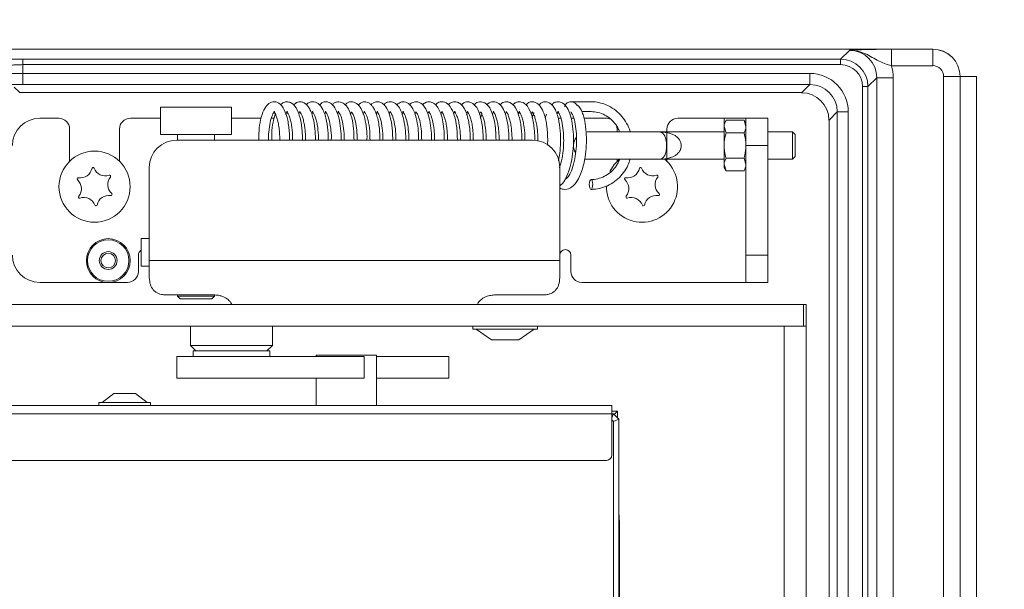
# Model space of a CAD drawing. Extents: x -251 to 3104, y -1095 to 1857.
# Drawn here: x 214 to 394, y 914 to 1018 of the extents above; entities that cross this region are included whole.
import ezdxf

# ---------------------------------------------------------------- set-up
doc = ezdxf.new("R2010")
doc.units = 0
doc.header["$LTSCALE"] = 5
doc.layers.add('LAYER16', color=30, linetype='Continuous')
doc.layers.add('SLD-0', color=7, linetype='Continuous')
doc.styles.add('Brunner 2014', font='arial.ttf', dxfattribs={"height": 35})
doc.dimstyles.new('Brunner 2014', dxfattribs={"dimscale": 5, "dimtxt": 35, "dimasz": 5, "dimexe": 3.175, "dimexo": 0, "dimgap": 0.762, "dimtad": 1, "dimdec": 0, "dimrnd": 1e-08, "dimtxsty": 'Brunner 2014', "dimcen": 0.09, "dimdle": 10, "dimclrd": 7, "dimclre": 7, "dimclrt": 7, "dimadec": 1, "dimazin": 2, "dimtfac": 0.666667, "dimtdec": 0, "dimtmove": 0, "dimatfit": 3, "dimldrblk": 'Filled-1', "dimfxl": 1, "dimtolj": 1, "dimlwd": 5, "dimlwe": 5, "dimarcsym": 0})
doc.dimstyles.new('Brunner 2014$0', dxfattribs={"dimscale": 5, "dimtxt": 35, "dimasz": 5, "dimexe": 3.175, "dimexo": 0, "dimgap": 0.762, "dimtad": 1, "dimdec": 0, "dimrnd": 1e-08, "dimtxsty": 'Brunner 2014', "dimcen": 0.09, "dimdle": 10, "dimclrd": 7, "dimclre": 7, "dimclrt": 7, "dimadec": 1, "dimazin": 2, "dimtfac": 0.666667, "dimtdec": 0, "dimtmove": 0, "dimatfit": 3, "dimldrblk": 'Filled-1', "dimfxl": 1, "dimtolj": 1, "dimlwd": 5, "dimlwe": 5, "dimarcsym": 0})

# ---------------------------------------------------------------- blocks, each defined once
blk = doc.blocks.new('*D96')
at = {"layer": 'Defpoints', "color": 0, "lineweight": 5, "transparency": 16777216}
for p in [(322.55, 944.19), (-104.45, 910.6), (-104.45, 766.36)]:
    blk.add_point(p, dxfattribs=at)
at = {"layer": 'SLD-0', "color": 7, "linetype": 'Continuous', "lineweight": 5, "transparency": 16777216}
for p, q in [((322.55, 944.19), (322.55, 750.48)), ((-104.45, 910.6), (-104.45, 750.48)), ((297.55, 766.36), (-79.45, 766.36))]:
    blk.add_line(p, q, dxfattribs=at)
at = {"layer": 'SLD-0', "color": 7, "lineweight": 5, "transparency": 16777216}
for points in [[(-79.45, 770.53), (-79.45, 762.19), (-104.45, 766.36)], [(297.55, 770.53), (297.55, 762.19), (322.55, 766.36)]]:
    blk.add_solid(points, dxfattribs=at)
at = {"layer": 'SLD-0', "color": 7, "transparency": 16777216, "insert": (87.44, 805.31), "char_height": 35, "attachment_point": 2, "style": 'Brunner 2014'}
blk.add_mtext('\\A1;427', dxfattribs=at)
blk = doc.blocks.new('Filled-1')
at = {"color": 0}
for p, q in [((0, 0), (-1, 0.1667)), ((-1, 0.1667), (-1, -0.1667)), ((-1, 0), (0, 0)), ((-1, -0.1667), (0, 0))]:
    blk.add_line(p, q, dxfattribs=at)
at = {"color": 0, "flags": 128}
blk.add_lwpolyline([(-1, -0.1667), (0, 0), (-1, 0.1667), (-1, -0.1667)], dxfattribs=at)
at = {"color": 0}
blk.add_solid([(-1, -0.1667), (0, 0), (-1, 0.1667), (-1, -0.1667)], dxfattribs=at)
blk = doc.blocks.new('*D124')
at = {"layer": 'Defpoints', "color": 0, "lineweight": 5, "transparency": 16777216}
for p in [(315.27, 1834.85), (737.11, 1834.85), (440.16, 337.1)]:
    blk.add_point(p, dxfattribs=at)
at = {"layer": 'SLD-0', "color": 7, "linetype": 'Continuous', "lineweight": 5, "transparency": 16777216}
for p, q in [((315.27, 1834.85), (752.99, 1834.85)), ((737.11, 362.1), (737.11, 1809.85)), ((440.16, 337.1), (752.99, 337.1))]:
    blk.add_line(p, q, dxfattribs=at)
at = {"layer": 'SLD-0', "color": 7, "lineweight": 5, "transparency": 16777216}
for points in [[(732.95, 1809.85), (741.28, 1809.85), (737.11, 1834.85)], [(732.95, 362.1), (741.28, 362.1), (737.11, 337.1)]]:
    blk.add_solid(points, dxfattribs=at)
at = {"layer": 'SLD-0', "color": 1, "transparency": 16777216, "insert": (715.43, 1085.97), "char_height": 35, "attachment_point": 5, "rotation": 90, "style": 'Brunner 2014'}
blk.add_mtext('\\A1;1498', dxfattribs=at)

msp = doc.modelspace()

# ---------------------------------------------------------------- linework, layer by layer
at = {"linetype": 'Continuous', "lineweight": 18}
for p, q in [((380.86, 1012.21), (-4.72, 1012.21)), ((364.04, 1010.39), (365.65, 1012)), ((373.34, 1012.2), (380.85, 1012.2)), ((373.34, 1009.2), (373.34, 1012.2)), ((380.85, 1012.2), (380.86, 1012.21)), ((380.85, 1012.2), (380.85, 1009.2)), ((214.65, 1010.39), (364.04, 1010.39)), ((214.65, 1009.39), (214.65, 1007.78)), ((364.04, 1009.39), (214.65, 1009.39)), ((364.04, 1010.39), (364.04, 1009.39)), ((380.85, 1009.2), (373.34, 1009.2)), ((214.65, 1007.78), (358.43, 1007.78)), ((214.65, 1005.78), (214.65, 1007.78)), ((358.43, 1005.78), (358.43, 1007.78)), ((358.43, 1005.78), (214.65, 1005.78)), ((356.92, 1004.27), (358.43, 1005.78)), ((370.65, 1007), (369.03, 1005.39)), ((370.65, 462.2), (370.65, 1007)), ((373.64, 1007), (370.65, 1007)), ((373.64, 1007), (373.64, 462.2)), ((385.85, 1007.2), (382.85, 1007.2)), ((382.85, 462), (382.85, 1007.2)), ((385.86, 1007.21), (385.85, 1007.2)), ((385.85, 1007.2), (385.85, 462)), ((385.86, 461.99), (385.86, 1007.21)), ((388.85, 1007.21), (385.86, 1007.21)), ((388.85, 1007.21), (388.85, 461.99)), ((213.09, 1005.25), (214.08, 1004.27)), ((214.08, 1004.27), (356.92, 1004.27)), ((368.03, 463.81), (368.03, 1005.39)), ((369.03, 1005.39), (368.03, 1005.39)), ((369.03, 1005.39), (369.03, 463.81)), ((318.44, 1002.6), (314.77, 1002.6)), ((239.78, 1001.6), (239.78, 996.6)), ((252.78, 1001.6), (239.78, 1001.6)), ((252.78, 996.6), (252.78, 1001.6)), ((298.51, 1000.36), (298.27, 999.63)), ((310.3, 1000.33), (310.07, 999.66)), ((316.77, 1000.8), (318.44, 1000.8)), ((363.43, 1000.78), (361.92, 999.27)), ((363.43, 468.42), (363.43, 1000.78)), ((363.43, 1000.78), (365.42, 1000.78)), ((365.42, 1000.78), (365.42, 468.42)), ((217.75, 999.6), (221.2, 999.6)), ((234.3, 999.6), (239.78, 999.6)), ((252.78, 999.6), (258.18, 999.6)), ((260.05, 999.6), (260.56, 999.6)), ((312.45, 999.6), (312.92, 999.6)), ((314.78, 999.6), (315.3, 999.6)), ((317.17, 999.6), (321.2, 999.6)), ((334.3, 999.6), (342.75, 999.6)), ((346.75, 999.6), (342.75, 999.6)), ((342.75, 999.6), (342.75, 998.6)), ((343.1, 999.22), (342.75, 998.6)), ((342.75, 998.06), (342.75, 998.6)), ((346.39, 999.22), (343.1, 999.22)), ((346.75, 998.6), (346.39, 999.22)), ((346.39, 999.22), (346.75, 998.06)), ((350.75, 999.6), (346.75, 999.6)), ((346.75, 999.6), (346.75, 994.6)), ((350.75, 994.6), (350.75, 999.6)), ((361.92, 999.27), (361.92, 469.93)), ((223.2, 991.74), (223.2, 997.6)), ((232.3, 997.6), (232.3, 991.74)), ((252.78, 996.6), (239.78, 996.6)), ((242.88, 996.6), (242.88, 995.6)), ((249.68, 995.6), (249.68, 996.6)), ((330.75, 997.1), (317.75, 997.1)), ((323.2, 997.1), (323.2, 997.6)), ((342.75, 997.1), (330.75, 997.1)), ((332.3, 997.6), (332.3, 991.74)), ((342.75, 994.6), (342.75, 998.06)), ((343.1, 996.91), (342.75, 998.06)), ((346.39, 996.91), (343.1, 996.91)), ((355.25, 997.1), (350.75, 997.1)), ((355.75, 996.6), (355.25, 997.1)), ((355.25, 992.1), (355.25, 997.1)), ((355.75, 996.6), (355.75, 992.6)), ((242.75, 995.6), (307.75, 995.6)), ((342.75, 991.14), (342.75, 994.6)), ((346.75, 994.6), (350.75, 994.6)), ((346.75, 974.6), (346.75, 994.6)), ((350.75, 974.6), (350.75, 994.6))]:
    msp.add_line(p, q, dxfattribs=at)
at = {"color": 7, "linetype": 'Continuous', "lineweight": 18}
for p, q in [((317.27, 992.15), (317.75, 992.1)), ((317.75, 992.1), (330.75, 992.1)), ((323.2, 991.74), (323.2, 992.1)), ((330.75, 992.1), (342.75, 992.1)), ((343.1, 989.98), (342.75, 991.14)), ((342.75, 990.6), (342.75, 991.14)), ((346.39, 992.29), (343.1, 992.29)), ((346.39, 992.29), (346.75, 991.14)), ((350.75, 992.1), (355.25, 992.1)), ((355.25, 992.1), (355.75, 992.6)), ((237.75, 973.6), (237.75, 990.6)), ((312.75, 990.6), (312.75, 973.6)), ((342.75, 990.6), (343.1, 989.98)), ((346.39, 989.98), (343.1, 989.98)), ((346.39, 989.98), (346.75, 990.6)), ((236.28, 977.6), (236.28, 972.6)), ((236.28, 977.6), (237.75, 977.6)), ((235.75, 971.6), (235.75, 974.6)), ((237.75, 973.6), (312.75, 973.6)), ((237.75, 970.45), (237.75, 973.6)), ((312.75, 973.6), (312.75, 970.45)), ((314.75, 974.6), (314.75, 971.6)), ((350.75, 974.6), (346.75, 974.6)), ((346.75, 974.6), (346.75, 969.6)), ((350.75, 969.6), (350.75, 974.6)), ((237.75, 972.6), (236.28, 972.6)), ((233.75, 969.6), (217.75, 969.6)), ((342.75, 969.6), (316.75, 969.6)), ((342.75, 969.6), (346.75, 969.6)), ((346.75, 969.6), (350.75, 969.6)), ((249.75, 967.31), (240.75, 967.31)), ((242.88, 967.31), (242.88, 967.1)), ((242.88, 967.1), (243.38, 966.6)), ((249.68, 967.1), (242.88, 967.1)), ((249.18, 966.6), (243.38, 966.6)), ((249.18, 966.6), (249.68, 967.1)), ((249.68, 967.1), (249.68, 967.31)), ((309.75, 967.31), (300.75, 967.31)), ((252.75, 965.6), (252.75, 965.71)), ((297.75, 965.71), (297.75, 965.6)), ((245.25, 961.6), (245.25, 958.1)), ((260.25, 958.1), (260.25, 961.6)), ((296.85, 961.6), (296.85, 961.05)), ((296.85, 961.05), (308.65, 961.05)), ((297.45, 961.05), (300.25, 959.1)), ((305.25, 959.1), (308.05, 961.05)), ((308.65, 961.05), (308.65, 961.6)), ((300.25, 959.1), (305.25, 959.1)), ((245.25, 958.1), (246.25, 957.1)), ((245.25, 958.1), (260.25, 958.1)), ((245.75, 957.1), (245.75, 956.1)), ((245.75, 957.1), (259.75, 957.1)), ((259.25, 957.1), (260.25, 958.1)), ((259.75, 956.1), (259.75, 957.1)), ((242.75, 956.1), (242.75, 952.1)), ((242.75, 956.1), (244.6, 956.1)), ((244.6, 956.1), (275.22, 956.1)), ((268.25, 956.3), (268.25, 956.1)), ((268.25, 956.3), (279.25, 956.3)), ((275.22, 956.1), (276.72, 956.1)), ((276.72, 956.1), (276.76, 956.1)), ((276.76, 956.1), (277.03, 956.1)), ((277.03, 952.1), (277.03, 956.1)), ((279.25, 947.1), (279.25, 956.3)), ((279.25, 956.1), (289.41, 956.1)), ((289.41, 956.1), (292.01, 956.1)), ((292.01, 956.1), (292.19, 956.1)), ((292.19, 956.1), (292.46, 956.1)), ((292.46, 952.1), (292.46, 956.1)), ((242.75, 952.1), (244.6, 952.1)), ((244.6, 952.1), (275.22, 952.1)), ((268.25, 952.1), (268.25, 947.1)), ((276.72, 952.1), (275.22, 952.1)), ((276.72, 952.1), (276.76, 952.1)), ((277.03, 952.1), (276.76, 952.1)), ((279.25, 952.1), (289.41, 952.1)), ((292.01, 952.1), (289.41, 952.1)), ((292.01, 952.1), (292.19, 952.1)), ((292.46, 952.1), (292.19, 952.1)), ((231.25, 949.3), (229.15, 947.65)), ((235.25, 949.3), (231.25, 949.3)), ((237.35, 947.65), (235.25, 949.3)), ((-86.75, 947.1), (322.25, 947.1)), ((228.55, 947.65), (228.55, 947.1)), ((237.95, 947.65), (228.55, 947.65)), ((237.95, 947.1), (237.95, 947.65)), ((322.25, 947.1), (322.25, 945.6)), ((322.25, 946.1), (323.25, 946.1)), ((322.65, 945.5), (323.25, 946.1)), ((322.65, 945.5), (323.25, 946.1)), ((323.25, 946.1), (323.25, 944.9)), ((322.25, 945.6), (-86.75, 945.6)), ((322.25, 945.6), (322.55, 945.6)), ((322.55, 945.6), (322.25, 944.88)), ((322.25, 945.6), (322.25, 938.1)), ((322.55, 944.19), (322.25, 944.49)), ((322.55, 945.6), (323.55, 944.6)), ((323.55, 944.6), (322.55, 944.19)), ((323.55, 944.6), (323.55, 524.6)), ((322.55, 525.01), (322.55, 944.19)), ((321.25, 937.1), (-85.75, 937.1))]:
    msp.add_line(p, q, dxfattribs=at)
at = {"color": 8, "linetype": 'Continuous', "lineweight": 18}
for p, q in [((323.55, 927.61), (323.64, 925.6)), ((323.64, 925.6), (323.55, 925.6)), ((323.64, 925.6), (323.64, 840.6))]:
    msp.add_line(p, q, dxfattribs=at)
at = {"linetype": 'Continuous', "lineweight": 18, "flags": 128}
msp.add_lwpolyline([(323.1, 998.2), (323.16, 997.99), (323.2, 997.6)], dxfattribs=at)
at = {"color": 7, "linetype": 'Continuous', "lineweight": 18, "flags": 128}
for points in [[(321.87, 989.88), (322.67, 991.16), (323.64, 992.14)], [(318.44, 986.6), (318.56, 986.67), (318.66, 986.86), (318.73, 987.16), (318.75, 987.5), (318.73, 987.84), (318.66, 988.14), (318.56, 988.33), (318.44, 988.4), (318.32, 988.33), (318.22, 988.14), (318.15, 987.84), (318.12, 987.5), (318.15, 987.16), (318.22, 986.86), (318.32, 986.67), (318.44, 986.6)]]:
    msp.add_lwpolyline(points, dxfattribs=at)
at = {"color": 7, "linetype": 'Continuous', "lineweight": 18}
for centre, radius in [((227.75, 987.1), 6.5), ((230.25, 973.6), 4), ((230.25, 973.6), 3.79), ((230.25, 973.6), 1.63), ((230.25, 973.6), 1.34)]:
    msp.add_circle(centre, radius, dxfattribs=at)
at = {"linetype": 'Continuous', "lineweight": 18}
for centre, radius, start, end in [((356.91, 999.26), 5, 0.0817, 89.9183), ((217.75, 994.6), 5, 90, 180), ((221.2, 997.6), 2, 0, 90), ((234.3, 997.6), 2, 90, 180), ((321.2, 997.6), 2, 67.2462, 90), ((334.3, 997.6), 2, 90, 180), ((242.75, 990.6), 5, 90, 180), ((307.75, 990.6), 5, 0, 90), ((317.75, 994.6), 2.5, 142.8193, 210.9134)]:
    msp.add_arc(centre, radius, start, end, dxfattribs=at)
at = {"color": 7, "linetype": 'Continuous', "lineweight": 18}
for centre, radius, start, end in [((327.75, 987.1), 6.5, 178.5248, 50.2849), ((225.13, 990.89), 2.2, 260.8006, 348.4903), ((227.48, 990.41), 0.2, 20.8006, 168.4903), ((229.72, 991.27), 2.2, 200.8006, 288.4903), ((325.13, 990.89), 2.2, 260.8006, 348.4903), ((327.48, 990.41), 0.2, 20.8006, 168.4903), ((329.72, 991.27), 2.2, 200.8006, 288.4903), ((224.74, 988.52), 0.2, 80.8006, 228.4903), ((223.15, 986.73), 2.2, 320.8006, 48.4903), ((232.34, 987.47), 2.2, 140.8006, 228.4903), ((230.48, 988.99), 0.2, 320.8006, 108.4903), ((324.74, 988.52), 0.2, 80.8006, 228.4903), ((323.15, 986.73), 2.2, 320.8006, 48.4903), ((332.34, 987.47), 2.2, 140.8006, 228.4903), ((330.48, 988.99), 0.2, 320.8006, 108.4903), ((230.75, 985.68), 0.2, 260.8006, 48.4903), ((330.75, 985.68), 0.2, 260.8006, 48.4903), ((225.01, 985.21), 0.2, 140.8006, 288.4903), ((225.77, 982.93), 2.2, 20.8006, 108.4903), ((230.37, 983.31), 2.2, 80.8006, 168.4903), ((325.01, 985.21), 0.2, 140.8006, 288.4903), ((325.77, 982.93), 2.2, 20.8006, 108.4903), ((330.37, 983.31), 2.2, 80.8006, 168.4903), ((228.02, 983.79), 0.2, 200.8006, 348.4903), ((328.02, 983.79), 0.2, 200.8006, 348.4903), ((236.75, 974.6), 1, 118.0652, 180), ((313.75, 974.6), 1, 90, 180), ((313.75, 974.6), 1, 0, 90), ((217.75, 974.6), 5, 180, 270), ((233.75, 971.6), 2, 270, 0), ((316.75, 971.6), 2, 180, 270), ((321.25, 938.1), 1, 270, 0)]:
    msp.add_arc(centre, radius, start, end, dxfattribs=at)
at = {"linetype": 'Continuous', "lineweight": 18}
for centre, major_axis, ratio, start_param, end_param in [((365.64, 1006.99), (3.55, 3.55), 0.997327, 5.498396, 7.067974), ((380.85, 1007.2), (3.54, -3.54), 0.999757, 0.786007, 2.355586), ((380.85, 1007.2), (3.55, 3.55), 0.997327, 5.498396, 7.067974), ((364.03, 1005.39), (3.54, 3.54), 0.999269, 5.498396, 7.067974), ((364.03, 1005.39), (-2.83, -2.83), 0.998783, 2.356803, 3.926382), ((365.64, 1006.99), (-5.66, -5.66), 0.998783, 2.356803, 2.635397), ((380.85, 1007.2), (1.42, 1.42), 0.998783, 5.498396, 7.067974), ((214.65, 1007.5), (10, 0), 0.027937, 1.570796, 3.106686), ((358.42, 1000.77), (4.96, 4.96), 0.998783, 5.498396, 7.067974), ((214.65, 1005.5), (8, 0), 0.034921, 1.570796, 3.106686), ((358.42, 1000.77), (3.54, 3.54), 0.997812, 5.498396, 7.067974)]:
    msp.add_ellipse(centre, major_axis=major_axis, ratio=ratio, start_param=start_param, end_param=end_param, dxfattribs=at)
for points, knots in [([(365.65, 1012), (365.65, 1012), (365.71, 1012), (366.09, 1012.03), (367.04, 1012.08), (368.71, 1012.15), (371.03, 1012.19), (372.57, 1012.2), (373.34, 1012.2)], [0, 0, 0, 0, 0.001533, 0.03747, 0.222709, 0.546318, 0.772828, 1, 1, 1, 1]), ([(373.34, 1009.2), (372.9, 1009.32), (371.97, 1009.58), (370.31, 1010.4), (368.52, 1011.53), (366.69, 1011.98), (365.81, 1012), (365.65, 1012), (365.65, 1012)], [0, 0, 0, 0, 0.1525, 0.330545, 0.680024, 0.943177, 0.998297, 1, 1, 1, 1]), ([(214.65, 1009.39), (214.34, 1009.38), (213.7, 1009.38), (212.77, 1009.32), (211.83, 1009.23), (211.04, 1009.13), (210.36, 1009.03), (209.79, 1008.93), (209.2, 1008.82), (208.48, 1008.68), (207.64, 1008.49), (206.79, 1008.27), (206.06, 1008.07), (205.53, 1007.91), (205.15, 1007.8), (204.8, 1007.7), (204.71, 1007.69), (204.66, 1007.69)], [0, 0, 0, 0, 0.060136, 0.1235173, 0.183357, 0.2478342, 0.2861616, 0.3279473, 0.3731952, 0.4225782, 0.4993064, 0.591167, 0.6706377, 0.7515748, 0.816312, 0.8765127, 1, 1, 1, 1]), ([(207.65, 1010.69), (207.71, 1010.66), (207.84, 1010.59), (208.76, 1010.51), (210.07, 1010.45), (211.38, 1010.42), (212.94, 1010.39), (214.08, 1010.39), (214.65, 1010.39)], [0, 0, 0, 0, 0.2208466, 0.4622788, 0.5917729, 0.7255109, 0.86209, 1, 1, 1, 1]), ([(263.37, 995.6), (263.37, 995.73), (263.38, 996.16), (263.34, 997), (263.24, 998.11), (262.98, 999.63), (262.48, 1001.23), (261.69, 1002.25), (260.91, 1002.6), (260.13, 1002.62), (259.31, 1002.16), (258.6, 1001.1), (258.06, 999.44), (257.77, 997.49), (257.75, 996.18), (257.74, 995.6)], [0, 0, 0, 0, 0.0175104, 0.060563, 0.1181354, 0.1814304, 0.3066716, 0.4243234, 0.4739826, 0.5175857, 0.6004954, 0.6998298, 0.8172785, 0.9198187, 1, 1, 1, 1]), ([(265.73, 995.6), (265.73, 995.61), (265.74, 995.77), (265.73, 996.09), (265.71, 996.67), (265.66, 997.49), (265.53, 998.56), (265.23, 1000.05), (264.67, 1001.55), (263.82, 1002.44), (262.95, 1002.64), (262.23, 1002.52), (261.9, 1002.19), (261.7, 1002)], [0, 0, 0, 0, 0.0027306, 0.0357429, 0.0732568, 0.1370662, 0.2273717, 0.3378698, 0.5468194, 0.7332811, 0.8149398, 0.8909133, 1, 1, 1, 1]), ([(268.09, 995.6), (268.09, 995.85), (268.09, 996.27), (268.06, 996.79), (268.03, 997.28), (267.97, 997.94), (267.83, 998.9), (267.59, 999.96), (267.26, 1000.89), (266.81, 1001.75), (266.25, 1002.34), (265.52, 1002.62), (264.7, 1002.6), (264.32, 1002.21), (264.07, 1001.96)], [0, 0, 0, 0, 0.056942, 0.095027, 0.12044, 0.172136, 0.252968, 0.361904, 0.468074, 0.55926, 0.708659, 0.783846, 0.862281, 1, 1, 1, 1]), ([(270.42, 995.6), (270.43, 996), (270.44, 997.24), (270.22, 998.83), (269.86, 1000.26), (269.39, 1001.42), (268.73, 1002.34), (267.53, 1002.72), (266.69, 1002.46), (266.44, 1002.06), (266.42, 1002.03)], [0, 0, 0, 0, 0.090396, 0.279395, 0.38895, 0.503587, 0.68409, 0.827651, 0.985703, 1, 1, 1, 1]), ([(272.78, 995.6), (272.79, 995.96), (272.8, 997.06), (272.59, 998.83), (272.14, 1000.59), (271.5, 1001.83), (270.79, 1002.47), (270, 1002.64), (269.31, 1002.53), (269, 1002.17), (268.82, 1001.97)], [0, 0, 0, 0, 0.0823977, 0.2492323, 0.4303207, 0.5923545, 0.7405356, 0.8171296, 0.8981765, 1, 1, 1, 1]), ([(275.15, 995.6), (275.14, 996.13), (275.13, 997.39), (274.86, 999.3), (274.34, 1001), (273.65, 1002.09), (272.86, 1002.59), (272.08, 1002.61), (271.54, 1002.46), (271.3, 1002.13), (271.19, 1001.99)], [0, 0, 0, 0, 0.120044, 0.28727, 0.4797, 0.643924, 0.779788, 0.850995, 0.931876, 1, 1, 1, 1]), ([(277.51, 995.6), (277.51, 995.65), (277.55, 996.38), (277.43, 997.77), (277.13, 999.73), (276.54, 1001.34), (275.74, 1002.38), (274.58, 1002.7), (273.81, 1002.47), (273.57, 1002.11), (273.54, 1002.07)], [0, 0, 0, 0, 0.012175, 0.163885, 0.327494, 0.520633, 0.697864, 0.839706, 0.983335, 1, 1, 1, 1]), ([(279.87, 995.6), (279.85, 996.32), (279.82, 997.96), (279.45, 999.79), (279, 1001), (278.64, 1001.65), (278.26, 1002.09), (277.72, 1002.52), (276.7, 1002.74), (276.15, 1002.26), (275.86, 1002.01)], [0, 0, 0, 0, 0.164721, 0.372037, 0.481152, 0.572118, 0.644209, 0.71061, 0.847865, 1, 1, 1, 1]), ([(282.22, 995.6), (282.21, 996.16), (282.2, 997.5), (281.91, 999.42), (281.37, 1001.1), (280.72, 1002.06), (280.05, 1002.5), (279.43, 1002.65), (278.82, 1002.5), (278.42, 1002.32), (278.27, 1002.11), (278.25, 1002.08)], [0, 0, 0, 0, 0.1290362, 0.3073207, 0.4893524, 0.6624843, 0.7451137, 0.8245948, 0.9035892, 0.9849874, 1, 1, 1, 1]), ([(284.58, 995.6), (284.59, 995.66), (284.62, 996.41), (284.5, 997.88), (284.18, 999.8), (283.64, 1001.24), (282.98, 1002.17), (282.18, 1002.64), (281.35, 1002.57), (280.86, 1002.41), (280.67, 1002.11), (280.62, 1002.02)], [0, 0, 0, 0, 0.014625, 0.169701, 0.344239, 0.517829, 0.654758, 0.79212, 0.871921, 0.963695, 1, 1, 1, 1]), ([(286.93, 995.6), (286.93, 995.83), (286.96, 996.74), (286.8, 998.34), (286.41, 1000.26), (285.77, 1001.67), (284.93, 1002.51), (283.78, 1002.71), (283.24, 1002.27), (282.98, 1002.05)], [0, 0, 0, 0, 0.052584, 0.20651, 0.384281, 0.576501, 0.729294, 0.867501, 1, 1, 1, 1]), ([(289.28, 995.6), (289.29, 996.02), (289.29, 997.1), (289.09, 998.81), (288.63, 1000.64), (287.94, 1001.97), (286.87, 1002.72), (285.84, 1002.51), (285.38, 1002.21), (285.26, 1002.05), (285.26, 1002.04)], [0, 0, 0, 0, 0.094236, 0.245686, 0.417782, 0.61358, 0.777424, 0.920376, 0.998385, 1, 1, 1, 1]), ([(291.64, 995.6), (291.64, 995.97), (291.66, 997), (291.48, 998.53), (291.13, 1000.2), (290.61, 1001.43), (290, 1002.17), (289.43, 1002.53), (288.78, 1002.64), (288.13, 1002.49), (287.84, 1002.19), (287.68, 1002.02)], [0, 0, 0, 0, 0.085074, 0.232892, 0.374121, 0.553793, 0.657176, 0.750545, 0.832835, 0.908911, 1, 1, 1, 1]), ([(294.02, 995.6), (294.02, 995.77), (294.02, 996.33), (293.97, 997.32), (293.79, 998.91), (293.35, 1000.67), (292.59, 1002.06), (291.51, 1002.69), (290.52, 1002.57), (290.18, 1002.17), (290.06, 1002.03)], [0, 0, 0, 0, 0.0392955, 0.1279476, 0.232559, 0.4388504, 0.6351846, 0.7913914, 0.9295279, 1, 1, 1, 1]), ([(296.38, 995.6), (296.38, 995.71), (296.38, 996.08), (296.36, 996.79), (296.28, 997.83), (296.04, 999.43), (295.62, 1000.87), (294.98, 1001.9), (294.41, 1002.4), (293.79, 1002.63), (293, 1002.58), (292.61, 1002.26), (292.37, 1002.07)], [0, 0, 0, 0, 0.025879, 0.083138, 0.166441, 0.274079, 0.497504, 0.609563, 0.712001, 0.801255, 0.878182, 1, 1, 1, 1]), ([(298.74, 995.6), (298.74, 995.61), (298.74, 995.83), (298.73, 996.17), (298.71, 996.69), (298.68, 997.32), (298.58, 998.23), (298.33, 999.7), (297.84, 1001.22), (297.09, 1002.2), (296.35, 1002.58), (295.49, 1002.65), (295.03, 1002.3), (294.72, 1002.06)], [0, 0, 0, 0, 0.0023808, 0.0498668, 0.0774632, 0.1239345, 0.1978988, 0.2997245, 0.5113991, 0.6881872, 0.7699951, 0.8482998, 1, 1, 1, 1]), ([(301.09, 995.6), (301.08, 996.21), (301.05, 997.44), (300.8, 999.17), (300.33, 1000.88), (299.67, 1001.98), (298.94, 1002.49), (298.22, 1002.66), (297.49, 1002.5), (297.18, 1002.12), (297.09, 1002.01)], [0, 0, 0, 0, 0.140482, 0.279797, 0.440915, 0.645561, 0.735179, 0.81033, 0.941787, 1, 1, 1, 1]), ([(303.45, 995.6), (303.45, 995.63), (303.46, 996.05), (303.4, 997.37), (303.15, 999.38), (302.54, 1001.22), (301.72, 1002.32), (300.64, 1002.71), (299.78, 1002.5), (299.52, 1002.11), (299.47, 1002.04)], [0, 0, 0, 0, 0.005768, 0.097112, 0.306396, 0.50999, 0.68344, 0.8233, 0.969378, 1, 1, 1, 1]), ([(305.81, 995.6), (305.81, 995.84), (305.8, 996.43), (305.74, 997.43), (305.61, 998.58), (305.3, 1000.07), (304.75, 1001.54), (303.92, 1002.41), (303.1, 1002.63), (302.38, 1002.55), (302.02, 1002.24), (301.78, 1002.04)], [0, 0, 0, 0, 0.054013, 0.135114, 0.236711, 0.340108, 0.54545, 0.73, 0.806485, 0.876178, 1, 1, 1, 1]), ([(308.16, 995.52), (308.16, 995.62), (308.17, 995.85), (308.16, 996.3), (308.13, 996.96), (308.05, 997.91), (307.89, 999.03), (307.53, 1000.48), (306.92, 1001.83), (306, 1002.58), (305.1, 1002.62), (304.52, 1002.43), (304.26, 1002.13), (304.13, 1001.98)], [0, 0, 0, 0, 0.023566, 0.052271, 0.100976, 0.17577, 0.276809, 0.38617, 0.590601, 0.770125, 0.847934, 0.921849, 1, 1, 1, 1]), ([(310.49, 994.66), (310.5, 994.72), (310.53, 995.13), (310.53, 995.77), (310.51, 996.46), (310.48, 996.96), (310.45, 997.5), (310.36, 998.3), (310.18, 999.34), (309.82, 1000.66), (309.26, 1001.8), (308.47, 1002.49), (307.66, 1002.64), (307, 1002.52), (306.7, 1002.16), (306.54, 1001.96)], [0, 0, 0, 0, 0.012446, 0.086063, 0.135543, 0.16133, 0.194923, 0.255502, 0.343472, 0.448978, 0.622241, 0.761539, 0.833012, 0.909984, 1, 1, 1, 1]), ([(312.52, 991.84), (312.6, 992.3), (312.79, 993.36), (312.91, 995.23), (312.85, 997.44), (312.57, 999.32), (312.15, 1000.68), (311.65, 1001.69), (310.97, 1002.47), (309.7, 1002.73), (309.15, 1002.26), (308.87, 1002.02)], [0, 0, 0, 0, 0.083963, 0.195411, 0.321401, 0.47484, 0.563386, 0.647942, 0.777583, 0.888415, 1, 1, 1, 1]), ([(312.75, 987.27), (312.92, 987.4), (313.44, 987.82), (314.1, 989.06), (314.73, 990.92), (315.11, 993.03), (315.26, 995.11), (315.22, 997.2), (314.95, 999.22), (314.46, 1000.89), (313.78, 1002.02), (312.99, 1002.59), (312.14, 1002.61), (311.59, 1002.44), (311.35, 1002.12), (311.25, 1001.97)], [0, 0, 0, 0, 0.044679, 0.136437, 0.238633, 0.329777, 0.414686, 0.50096, 0.597406, 0.69839, 0.787469, 0.871947, 0.915749, 0.96301, 1, 1, 1, 1]), ([(312.75, 986.86), (312.94, 986.76), (313.55, 986.45), (314.73, 986.79), (315.76, 987.78), (316.59, 989.34), (317.19, 991.34), (317.52, 993.52), (317.63, 995.61), (317.54, 997.68), (317.27, 999.31), (316.9, 1000.57), (316.51, 1001.45), (316.15, 1001.85), (315.91, 1002), (315.83, 1002.03), (315.81, 1002.03), (315.81, 1002.02), (315.81, 1002.02), (315.81, 1002.02), (315.81, 1002.02), (315.81, 1002.01), (315.81, 1002.01), (315.82, 1002.01), (315.82, 1002.01), (315.82, 1002), (315.82, 1002)], [0, 0, 0, 0, 0.042892, 0.136065, 0.227257, 0.322505, 0.422203, 0.512567, 0.595014, 0.677771, 0.772109, 0.825356, 0.885828, 0.958202, 0.989231, 0.997431, 0.998476, 0.998849, 0.999131, 0.999244, 0.999341, 0.999431, 0.99952, 0.999616, 0.999726, 1, 1, 1, 1]), ([(315.81, 1002), (315.81, 1002.02), (315.78, 1002.11), (315.65, 1002.26), (315.43, 1002.44), (315.13, 1002.57), (314.77, 1002.62), (314.42, 1002.57), (314.12, 1002.44), (313.89, 1002.26), (313.75, 1002.07), (313.67, 1001.88), (313.67, 1001.75), (313.66, 1001.7)], [0, 0, 0, 0, 0.014708, 0.095467, 0.19574, 0.315539, 0.448042, 0.580548, 0.700353, 0.800635, 0.881401, 0.946431, 1, 1, 1, 1]), ([(325.6, 997.1), (325.59, 997.13), (325.47, 997.69), (324.97, 998.67), (324.1, 999.98), (322.98, 1001.06), (321.68, 1001.89), (320.27, 1002.41), (319.17, 1002.59), (318.57, 1002.6), (318.44, 1002.6)], [0, 0, 0, 0, 0.010481, 0.170501, 0.330446, 0.490204, 0.64967, 0.808775, 0.959011, 1, 1, 1, 1]), ([(259.53, 995.6), (259.53, 995.67), (259.5, 996.35), (259.61, 997.67), (259.9, 999.34), (260.31, 1000.47), (260.69, 1000.86), (260.54, 1000.78), (260.5, 1000.81), (260.73, 1000.51), (260.95, 1000.02), (261.19, 999.29), (261.39, 998.36), (261.51, 997.35), (261.58, 996.42), (261.57, 995.85), (261.57, 995.6)], [0, 0, 0, 0, 0.010595, 0.106733, 0.21602, 0.333725, 0.424585, 0.503721, 0.597467, 0.65537, 0.717871, 0.781536, 0.846189, 0.909584, 0.96048, 1, 1, 1, 1]), ([(260.77, 1000.38), (260.62, 999.9), (260.3, 998.88), (260.1, 997.16), (260.11, 996.01), (260.11, 995.6)], [0, 0, 0, 0, 0.367984, 0.773022, 1, 1, 1, 1]), ([(262.68, 1000.31), (262.74, 1000.45), (262.91, 1000.81), (263.05, 1000.8), (262.73, 1000.85), (263.06, 1000.6), (263.37, 999.87), (263.61, 999.05), (263.78, 998.09), (263.88, 997.19), (263.92, 996.52), (263.94, 996.02), (263.93, 995.74), (263.93, 995.6)], [0, 0, 0, 0, 0.072233, 0.199629, 0.337934, 0.505856, 0.600466, 0.700773, 0.800846, 0.879638, 0.934935, 0.966551, 1, 1, 1, 1]), ([(265.03, 1000.32), (265.06, 1000.39), (265.22, 1000.78), (265.27, 1000.78), (265.31, 1000.78)], [0, 0, 0, 0, 0.178247, 1, 1, 1, 1]), ([(265.2, 1000.81), (265.2, 1000.81), (265.15, 1000.81), (265.34, 1000.69), (265.6, 1000.18), (265.84, 999.52), (266.04, 998.67), (266.17, 997.85), (266.23, 997.25), (266.26, 996.82), (266.28, 996.36), (266.3, 995.95), (266.29, 995.66), (266.29, 995.6)], [0, 0, 0, 0, 0.007081, 0.203489, 0.324639, 0.467791, 0.618918, 0.735353, 0.813423, 0.85303, 0.898468, 0.979122, 1, 1, 1, 1]), ([(267.42, 1000.38), (267.52, 1000.54), (267.74, 1000.88), (267.56, 1000.77), (267.55, 1000.83), (267.78, 1000.54), (268.01, 1000.06), (268.25, 999.33), (268.49, 998.19), (268.65, 996.91), (268.64, 995.9), (268.63, 995.6)], [0, 0, 0, 0, 0.120185, 0.253587, 0.38267, 0.462082, 0.557541, 0.66091, 0.757484, 0.92732, 1, 1, 1, 1]), ([(269.77, 1000.4), (269.83, 1000.5), (270.01, 1000.82), (270.08, 1000.78), (269.83, 1000.86), (270.18, 1000.53), (270.59, 999.51), (270.9, 997.9), (271.03, 996.5), (271, 995.72), (271, 995.6)], [0, 0, 0, 0, 0.0687083, 0.2230124, 0.3567397, 0.4907394, 0.6486162, 0.8188932, 0.9706996, 1, 1, 1, 1]), ([(272.13, 1000.4), (272.13, 1000.41), (272.26, 1000.72), (272.49, 1000.81), (272.21, 1000.81), (272.33, 1000.79), (272.76, 1000.09), (273.13, 998.69), (273.35, 997.08), (273.35, 996.01), (273.35, 995.6)], [0, 0, 0, 0, 0.0007691, 0.167626, 0.2961573, 0.4157168, 0.5696068, 0.7477441, 0.9020903, 1, 1, 1, 1]), ([(274.47, 1000.34), (274.58, 1000.52), (274.74, 1000.78), (274.71, 1000.78), (274.71, 1000.77)], [0, 0, 0, 0, 0.696678, 1, 1, 1, 1]), ([(274.68, 1000.78), (274.67, 1000.78), (274.63, 1000.79), (275.02, 1000.35), (275.4, 999.13), (275.65, 997.46), (275.76, 996.24), (275.72, 995.62), (275.72, 995.6)], [0, 0, 0, 0, 0.056744, 0.294984, 0.555644, 0.780465, 0.994191, 1, 1, 1, 1]), ([(276.81, 1000.36), (276.82, 1000.36), (276.89, 1000.54), (277.08, 1000.78), (277.11, 1000.79), (276.91, 1000.86), (277.2, 1000.58), (277.48, 999.96), (277.78, 998.98), (278.04, 997.51), (278.06, 996.17), (278.07, 995.6)], [0, 0, 0, 0, 0.002371, 0.095266, 0.244799, 0.365415, 0.495557, 0.583335, 0.682557, 0.86411, 1, 1, 1, 1]), ([(279.21, 1000.38), (279.31, 1000.55), (279.55, 1000.9), (279.36, 1000.77), (279.36, 1000.83), (279.81, 1000.14), (280.19, 998.76), (280.42, 997.13), (280.42, 996.01), (280.42, 995.6)], [0, 0, 0, 0, 0.121453, 0.260422, 0.403129, 0.561797, 0.73466, 0.901625, 1, 1, 1, 1]), ([(281.54, 1000.35), (281.56, 1000.41), (281.67, 1000.63), (281.87, 1000.82), (281.74, 1000.78), (281.67, 1000.84), (282.04, 1000.39), (282.43, 999.32), (282.71, 997.69), (282.82, 996.36), (282.79, 995.67), (282.79, 995.6)], [0, 0, 0, 0, 0.029331, 0.122916, 0.273721, 0.394054, 0.515815, 0.675666, 0.838812, 0.984196, 1, 1, 1, 1]), ([(283.9, 1000.36), (283.93, 1000.42), (284.08, 1000.74), (284.25, 1000.8), (284.01, 1000.82), (284.16, 1000.75), (284.6, 999.94), (284.96, 998.48), (285.15, 996.94), (285.14, 995.96), (285.13, 995.6)], [0, 0, 0, 0, 0.033192, 0.185059, 0.305623, 0.431552, 0.598967, 0.769091, 0.916028, 1, 1, 1, 1]), ([(286.26, 1000.37), (286.31, 1000.46), (286.4, 1000.65), (286.46, 1000.71), (286.5, 1000.75)], [0, 0, 0, 0, 0.41427, 1, 1, 1, 1]), ([(286.49, 1000.77), (286.48, 1000.77), (286.44, 1000.77), (286.87, 1000.21), (287.22, 998.94), (287.48, 997.32), (287.5, 996.16), (287.51, 995.6)], [0, 0, 0, 0, 0.084667, 0.339348, 0.586374, 0.802135, 1, 1, 1, 1]), ([(288.65, 1000.38), (288.69, 1000.47), (288.84, 1000.8), (288.88, 1000.8), (288.91, 1000.8)], [0, 0, 0, 0, 0.277448, 1, 1, 1, 1]), ([(288.79, 1000.8), (288.79, 1000.8), (288.76, 1000.8), (288.85, 1000.75), (289.07, 1000.41), (289.4, 999.62), (289.7, 998.28), (289.86, 996.94), (289.85, 995.98), (289.85, 995.6)], [0, 0, 0, 0, 0.000838, 0.120212, 0.25439, 0.487183, 0.672468, 0.867803, 1, 1, 1, 1]), ([(290.99, 1000.34), (291.03, 1000.45), (291.19, 1000.82), (291.32, 1000.8), (291.1, 1000.82), (291.25, 1000.71), (291.52, 1000.22), (291.75, 999.58), (291.97, 998.71), (292.13, 997.68), (292.21, 996.64), (292.23, 995.94), (292.23, 995.62), (292.23, 995.6)], [0, 0, 0, 0, 0.053662, 0.18539, 0.304966, 0.450929, 0.541278, 0.636375, 0.733279, 0.831629, 0.923965, 0.994579, 1, 1, 1, 1]), ([(293.34, 1000.38), (293.43, 1000.53), (293.62, 1000.85), (293.64, 1000.78), (293.44, 1000.84), (293.66, 1000.63), (293.89, 1000.18), (294.16, 999.43), (294.37, 998.46), (294.51, 997.45), (294.57, 996.58), (294.58, 995.98), (294.58, 995.69), (294.58, 995.6)], [0, 0, 0, 0, 0.097959, 0.21236, 0.359069, 0.451654, 0.553539, 0.656927, 0.761413, 0.857069, 0.929754, 0.979127, 1, 1, 1, 1]), ([(295.68, 1000.3), (295.75, 1000.45), (295.94, 1000.85), (296.02, 1000.78), (295.75, 1000.87), (296.09, 1000.55), (296.39, 999.83), (296.62, 999.02), (296.78, 998.1), (296.87, 997.29), (296.91, 996.72), (296.94, 996.19), (296.93, 995.84), (296.93, 995.6)], [0, 0, 0, 0, 0.0792141, 0.2191417, 0.3568058, 0.5121324, 0.6033277, 0.7043367, 0.7997297, 0.8711932, 0.9182679, 0.9440296, 1, 1, 1, 1]), ([(298.03, 1000.34), (298.04, 1000.36), (298.14, 1000.61), (298.22, 1000.68), (298.29, 1000.73)], [0, 0, 0, 0, 0.0747261, 1, 1, 1, 1]), ([(298.28, 1000.76), (298.27, 1000.76), (298.25, 1000.76), (298.47, 1000.48), (298.72, 999.9), (299.02, 998.89), (299.23, 997.4), (299.32, 996.28), (299.29, 995.65), (299.29, 995.6)], [0, 0, 0, 0, 0.107401, 0.243568, 0.38062, 0.597728, 0.783711, 0.981083, 1, 1, 1, 1]), ([(300.42, 1000.37), (300.52, 1000.53), (300.73, 1000.88), (300.61, 1000.77), (300.55, 1000.84), (300.85, 1000.46), (301.14, 999.73), (301.36, 998.9), (301.54, 997.87), (301.63, 996.76), (301.66, 995.99), (301.66, 995.62), (301.66, 995.6)], [0, 0, 0, 0, 0.111974, 0.239495, 0.361455, 0.518523, 0.61336, 0.710994, 0.810637, 0.911354, 0.996026, 1, 1, 1, 1]), ([(302.76, 1000.31), (302.83, 1000.46), (303, 1000.8), (303.03, 1000.79), (303.04, 1000.79)], [0, 0, 0, 0, 0.444663, 1, 1, 1, 1]), ([(302.95, 1000.8), (302.94, 1000.8), (302.89, 1000.79), (303.11, 1000.63), (303.39, 1000.01), (303.63, 999.27), (303.82, 998.34), (303.97, 997.12), (304.02, 996.18), (304.01, 995.61), (304.01, 995.6)], [0, 0, 0, 0, 0.004687, 0.241985, 0.379832, 0.520247, 0.662847, 0.802887, 0.996171, 1, 1, 1, 1]), ([(305.1, 1000.33), (305.11, 1000.36), (305.23, 1000.68), (305.48, 1000.82), (305.29, 1000.79), (305.29, 1000.82), (305.56, 1000.44), (305.8, 999.87), (306.04, 999.04), (306.22, 998.07), (306.32, 997.17), (306.36, 996.46), (306.37, 995.97), (306.37, 995.7), (306.37, 995.6)], [0, 0, 0, 0, 0.0106858, 0.1402025, 0.2692599, 0.4204631, 0.5093508, 0.603889, 0.7037362, 0.8033075, 0.8818847, 0.9371643, 0.9773366, 1, 1, 1, 1]), ([(307.49, 1000.35), (307.59, 1000.52), (307.75, 1000.8), (307.71, 1000.78), (307.7, 1000.77)], [0, 0, 0, 0, 0.627282, 1, 1, 1, 1]), ([(307.68, 1000.78), (307.67, 1000.78), (307.65, 1000.79), (307.99, 1000.34), (308.27, 999.51), (308.48, 998.66), (308.6, 997.83), (308.67, 997.2), (308.71, 996.62), (308.73, 996.05), (308.72, 995.61), (308.72, 995.4)], [0, 0, 0, 0, 0.101657, 0.319327, 0.459215, 0.607023, 0.721317, 0.798316, 0.848773, 0.93065, 1, 1, 1, 1]), ([(308.01, 1000.63), (307.98, 1000.58), (307.84, 1000.34), (307.77, 999.96), (307.71, 999.66)], [0, 0, 0, 0, 0.223063, 1, 1, 1, 1]), ([(312.21, 1000.39), (312.33, 1000.56), (312.58, 1000.89), (312.31, 1000.79), (312.41, 1000.79), (312.82, 1000.09), (313.2, 998.75), (313.43, 996.96), (313.47, 995.05), (313.31, 993.17), (313.03, 991.57), (312.76, 990.82), (312.65, 990.54)], [0, 0, 0, 0, 0.100794, 0.199838, 0.292517, 0.394577, 0.513598, 0.627144, 0.728924, 0.829228, 0.936744, 1, 1, 1, 1]), ([(314.78, 1000.77), (314.77, 1000.77), (314.76, 1000.76), (314.93, 1000.53), (315.17, 1000.03), (315.46, 999.13), (315.71, 997.77), (315.83, 995.95), (315.76, 994.04), (315.5, 992.08), (315.02, 990.29), (314.41, 989.02), (313.86, 988.46), (313.73, 988.44), (313.67, 988.44)], [0, 0, 0, 0, 0.035856, 0.107325, 0.172639, 0.230474, 0.335184, 0.429394, 0.522301, 0.622078, 0.733143, 0.839407, 0.937276, 1, 1, 1, 1]), ([(318.44, 1000.8), (318.65, 1000.79), (319.29, 1000.77), (320.35, 1000.5), (321.53, 999.89), (322.54, 999.01), (323.28, 998.06), (323.56, 997.36), (323.66, 997.1)], [0, 0, 0, 0, 0.0952962, 0.2920908, 0.4890267, 0.6853849, 0.8810148, 1, 1, 1, 1]), ([(342.75, 998.06), (342.75, 998.09), (342.75, 998.48), (342.93, 998.86), (343.1, 999.22)], [0, 0, 0, 0, 0.070185, 1, 1, 1, 1]), ([(330.75, 992.1), (330.75, 992.1), (330.88, 992.1), (331.18, 992.13), (331.56, 992.3), (331.89, 992.73), (332.11, 993.31), (332.22, 993.97), (332.25, 994.47), (332.24, 994.72), (332.24, 994.8), (332.23, 995.06), (332.2, 995.37), (332.1, 995.87), (332, 996.18), (331.8, 996.61), (331.43, 997.03), (331.03, 997.1), (330.75, 997.1), (330.75, 997.1)], [0, 0, 0, 0, 0.001348, 0.082744, 0.208785, 0.303647, 0.380301, 0.448895, 0.502763, 0.513808, 0.515095, 0.525311, 0.583038, 0.60331, 0.682326, 0.702701, 0.814675, 0.998652, 1, 1, 1, 1]), ([(330.75, 997.1), (330.75, 997.1), (330.92, 997.1), (331.26, 997.09), (331.74, 997.06), (332.22, 996.99), (332.72, 996.88), (333.26, 996.71), (333.67, 996.51), (334.01, 996.28), (334.28, 996.06), (334.55, 995.74), (334.72, 995.44), (334.83, 995.17), (334.88, 994.94), (334.9, 994.8), (334.91, 994.69), (334.92, 994.52), (334.89, 994.28), (334.83, 994.05), (334.75, 993.82), (334.63, 993.59), (334.44, 993.32), (334.18, 993.05), (333.83, 992.78), (333.4, 992.55), (332.88, 992.36), (332.28, 992.21), (331.56, 992.12), (331.04, 992.1), (330.75, 992.1), (330.75, 992.1)], [0, 0, 0, 0, 0.001255, 0.047171, 0.092951, 0.137981, 0.183212, 0.241123, 0.299963, 0.315193, 0.357672, 0.401413, 0.427343, 0.45152, 0.476421, 0.485967, 0.487937, 0.504716, 0.526115, 0.548133, 0.565334, 0.590047, 0.615287, 0.654081, 0.693838, 0.742951, 0.792822, 0.856445, 0.920743, 0.998745, 1, 1, 1, 1]), ([(342.75, 994.6), (342.75, 994.81), (342.77, 995.59), (342.96, 996.35), (343.1, 996.91)], [0, 0, 0, 0, 0.264671, 1, 1, 1, 1]), ([(346.75, 998.06), (346.75, 998.04), (346.74, 997.65), (346.56, 997.26), (346.39, 996.91)], [0, 0, 0, 0, 0.070185, 1, 1, 1, 1]), ([(346.39, 996.91), (346.53, 996.35), (346.72, 995.59), (346.74, 994.81), (346.75, 994.6)], [0, 0, 0, 0, 0.735329, 1, 1, 1, 1]), ([(343.1, 992.29), (343.05, 992.48), (342.84, 993.23), (342.79, 994.02), (342.75, 994.6)], [0, 0, 0, 0, 0.252564, 1, 1, 1, 1]), ([(346.75, 994.6), (346.71, 994.02), (346.65, 993.23), (346.44, 992.48), (346.39, 992.29)], [0, 0, 0, 0, 0.747436, 1, 1, 1, 1])]:
    msp.add_open_spline(points, degree=3, knots=knots, dxfattribs=at)
msp.add_open_spline([(214.65, 1010.39), (214.65, 1010.37), (214.65, 1010.33), (214.65, 1010.1), (214.65, 1009.77), (214.65, 1009.52), (214.65, 1009.39)], degree=3, dxfattribs=at)
at = {"color": 7, "linetype": 'Continuous', "lineweight": 18}
for points, knots in [([(318.44, 986.6), (318.72, 986.61), (319.5, 986.64), (320.76, 986.93), (322.14, 987.57), (323.38, 988.48), (324.42, 989.63), (325.18, 990.86), (325.46, 991.73), (325.58, 992.1)], [0, 0, 0, 0, 0.08867, 0.246982, 0.405448, 0.564062, 0.722949, 0.882163, 1, 1, 1, 1]), ([(323.66, 992.09), (323.54, 991.81), (323.25, 991.09), (322.49, 990.14), (321.47, 989.27), (320.3, 988.68), (319.26, 988.43), (318.63, 988.41), (318.44, 988.4)], [0, 0, 0, 0, 0.131666, 0.325792, 0.520312, 0.715486, 0.911493, 1, 1, 1, 1]), ([(342.75, 991.14), (342.75, 991.16), (342.75, 991.55), (342.93, 991.94), (343.1, 992.29)], [0, 0, 0, 0, 0.070185, 1, 1, 1, 1]), ([(346.75, 991.14), (346.75, 991.11), (346.74, 990.72), (346.56, 990.34), (346.39, 989.98)], [0, 0, 0, 0, 0.070185, 1, 1, 1, 1]), ([(240.75, 967.31), (240.49, 967.34), (240.03, 967.39), (239.4, 967.55), (238.9, 967.84), (238.35, 968.35), (237.86, 969.2), (237.79, 970.02), (237.75, 970.45)], [0, 0, 0, 0, 0.1443873, 0.2492119, 0.3684063, 0.5014004, 0.7380299, 1, 1, 1, 1]), ([(312.75, 970.45), (312.7, 970), (312.61, 969.16), (312.12, 968.3), (311.56, 967.8), (311.02, 967.53), (310.41, 967.36), (309.97, 967.33), (309.75, 967.31)], [0, 0, 0, 0, 0.274219, 0.511791, 0.640969, 0.760606, 0.87778, 1, 1, 1, 1]), ([(252.75, 965.71), (252.7, 965.82), (252.61, 966.03), (252.12, 966.51), (251.56, 966.87), (251.02, 967.11), (250.41, 967.27), (249.97, 967.3), (249.75, 967.31)], [0, 0, 0, 0, 0.274219, 0.5117913, 0.6409689, 0.7606064, 0.8777802, 1, 1, 1, 1]), ([(300.75, 967.31), (300.49, 967.29), (300.03, 967.24), (299.4, 967.09), (298.9, 966.84), (298.35, 966.48), (297.86, 966.02), (297.79, 965.82), (297.75, 965.71)], [0, 0, 0, 0, 0.144387, 0.249212, 0.368406, 0.5014, 0.73803, 1, 1, 1, 1])]:
    msp.add_open_spline(points, degree=3, knots=knots, dxfattribs=at)
at = {"layer": 'LAYER16', "linetype": 'Continuous', "lineweight": 5}
for p, q in [((-165.25, 965.6), (357.75, 965.6)), ((357.25, 961.6), (357.25, 965.6)), ((357.75, 965.6), (357.75, 961.6)), ((-165.25, 961.6), (357.25, 961.6)), ((357.75, 961.6), (353.75, 961.6))]:
    msp.add_line(p, q, dxfattribs=at)
at = {"layer": 'LAYER16', "color": 30, "linetype": 'Continuous', "lineweight": 5}
for p, q in [((353.75, 507.6), (353.75, 961.6)), ((357.75, 507.6), (357.75, 961.6))]:
    msp.add_line(p, q, dxfattribs=at)

# ---------------------------------------------------------------- dimensions: what is measured, and where the dimension line sits
at = {"layer": 'SLD-0', "color": 1}
dim = msp.add_linear_dim(base=(737.11, 1834.85), p1=(440.16, 337.1), p2=(315.27, 1834.85), angle=90, dimstyle='Brunner 2014$0', override={"dimclrt": 1}, dxfattribs=at)
dim.commit()
dim.dimension.update_dxf_attribs({"geometry": '*D124', "text_midpoint": (715.43, 1085.97)})
at = {"layer": 'SLD-0'}
dim = msp.add_linear_dim(base=(-104.45, 766.36), p1=(322.55, 944.19), p2=(-104.45, 910.6), dimstyle='Brunner 2014', dxfattribs=at)
dim.commit()
dim.dimension.update_dxf_attribs({"geometry": '*D96', "text_midpoint": (87.44, 766.36), "dimtype": 160})

doc.saveas('drawing.dxf')
